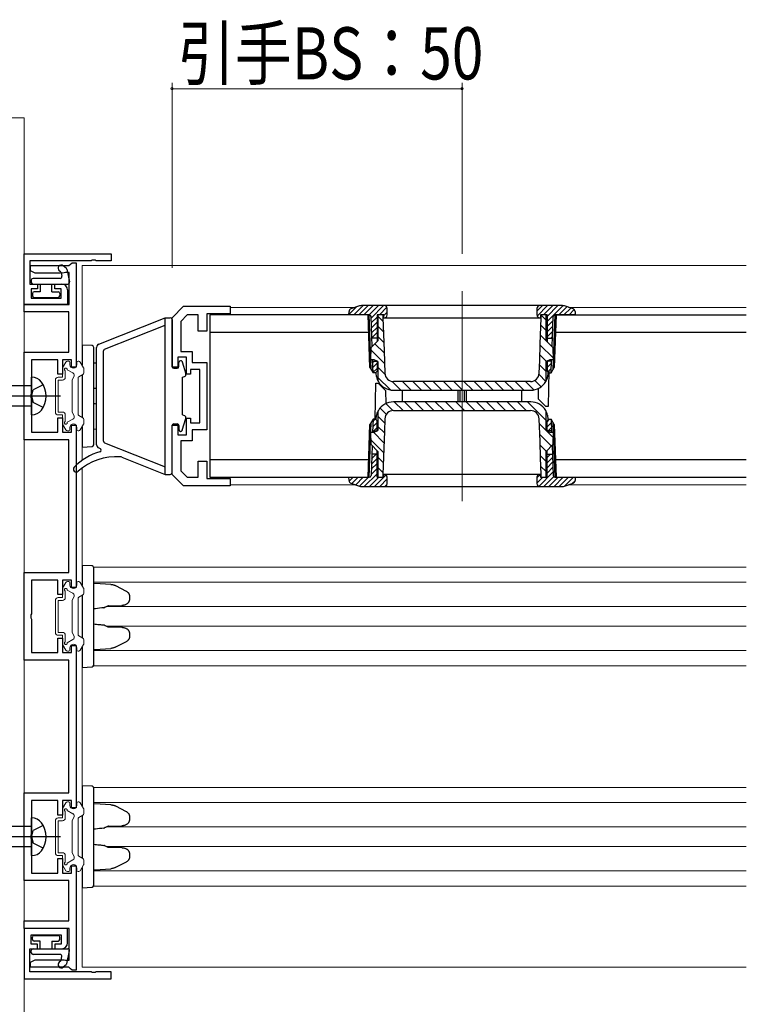
# Model space of a CAD drawing. Extents: x 0 to 1495, y 0 to 2230.
# Drawn here: x 98 to 224, y 1158 to 1328 of the extents above; entities that cross this region are included whole.
import ezdxf

# ---------------------------------------------------------------- set-up
doc = ezdxf.new("R2010")
doc.units = 0
doc.linetypes.add('YCENTER_1', pattern=[13, 10, -1, 1, -1])
doc.linetypes.add('YHIDDEN_1', pattern=[4, 3, -1])
for name, color, linetype, lineweight in [('YKK_11', 7, 'CONTINUOUS', 30), ('YKK_12', 2, 'CONTINUOUS', 13), ('YKK_13', 4, 'CONTINUOUS', 30), ('YKK_D', 6, 'CONTINUOUS', 13), ('YSS_K', 3, 'CONTINUOUS', 13)]:
    doc.layers.add(name, color=color, linetype=linetype, lineweight=lineweight)
doc.styles.add('text-b', font='extslim2.shx', dxfattribs={"width": 0.8, "bigfont": 'extfont2.shx'})

msp = doc.modelspace()

# ---------------------------------------------------------------- linework, layer by layer
at = {"layer": 'YKK_11', "color": 0, "linetype": 'ByBlock', "lineweight": -2, "ltscale": 0.5}
for p, q in [((99.04, 1287.22), (114.04, 1287.22)), ((99.04, 1278.52), (99.04, 1287.22)), ((114.04, 1287.22), (114.04, 1286.02)), ((110.58, 1286.02), (100.04, 1286.02)), ((100.04, 1286.02), (100.04, 1282.02)), ((106.74, 1285.22), (107.04, 1285.47)), ((107.04, 1285.47), (107.34, 1285.72)), ((107.34, 1285.72), (108.04, 1285.72)), ((108.04, 1285.72), (108.04, 1267.72)), ((110.76, 1286.14), (110.58, 1286.02)), ((111.31, 1286.14), (110.76, 1286.14)), ((111.49, 1286.02), (111.31, 1286.14)), ((114.04, 1286.02), (111.49, 1286.02)), ((100.14, 1284.32), (100.14, 1285.22)), ((100.14, 1285.22), (106.74, 1285.22)), ((100.95, 1283.93), (100.14, 1284.32)), ((101.32, 1283.93), (100.95, 1283.93)), ((101.95, 1283.93), (101.32, 1283.93)), ((102.32, 1283.93), (101.95, 1283.93)), ((102.95, 1283.93), (102.32, 1283.93)), ((103.32, 1283.93), (102.95, 1283.93)), ((103.95, 1283.93), (103.32, 1283.93)), ((104.32, 1283.93), (103.95, 1283.93)), ((104.95, 1283.93), (104.32, 1283.93)), ((105.32, 1283.93), (104.95, 1283.93)), ((105.97, 1283.95), (105.32, 1283.93)), ((106.17, 1284.02), (105.97, 1283.95)), ((106.84, 1284.02), (106.17, 1284.02)), ((106.84, 1278.52), (106.84, 1284.02)), ((100.04, 1282.02), (101.34, 1282.02)), ((101.34, 1282.02), (101.34, 1281.22)), ((104.34, 1281.22), (104.34, 1282.02)), ((104.34, 1282.02), (105.54, 1282.02)), ((101.34, 1281.22), (100.24, 1281.22)), ((100.24, 1281.22), (100.24, 1279.62)), ((105.44, 1281.22), (104.34, 1281.22)), ((105.44, 1279.62), (105.44, 1281.22)), ((106.54, 1281.02), (106.54, 1278.52)), ((100.24, 1279.62), (105.44, 1279.62)), ((99.04, 1277.22), (99.04, 1278.52)), ((99.04, 1278.52), (106.84, 1278.52)), ((106.54, 1278.52), (99.04, 1278.52)), ((106.74, 1277.22), (99.04, 1277.22)), ((106.74, 1270.27), (106.74, 1277.22)), ((124.54, 1276.22), (126.54, 1278.22)), ((126.54, 1278.22), (134.54, 1278.22)), ((134.54, 1276.92), (130.54, 1276.92)), ((130.54, 1276.92), (130.54, 1273.92)), ((134.54, 1278.22), (134.54, 1276.92)), ((124.54, 1267.72), (124.54, 1276.22)), ((127.16, 1276.72), (126.04, 1275.6)), ((126.04, 1275.6), (126.04, 1270.42)), ((129.04, 1276.72), (127.16, 1276.72)), ((129.04, 1273.92), (129.04, 1276.72)), ((130.54, 1273.92), (129.04, 1273.92)), ((99.04, 1255.17), (99.04, 1270.27)), ((99.04, 1270.27), (106.74, 1270.27)), ((126.04, 1270.42), (128.04, 1270.42)), ((128.04, 1270.42), (128.04, 1268.52)), ((104.84, 1268.97), (100.34, 1268.97)), ((100.34, 1268.97), (100.34, 1263.18)), ((104.84, 1266.47), (104.84, 1268.97)), ((107.24, 1268.97), (105.64, 1268.97)), ((105.64, 1268.97), (105.64, 1266.47)), ((107.24, 1267.72), (107.24, 1268.97)), ((127.04, 1269.42), (125.54, 1269.42)), ((125.54, 1269.42), (125.54, 1267.72)), ((127.04, 1266.52), (127.04, 1269.42)), ((128.04, 1268.52), (130.54, 1268.52)), ((130.54, 1268.52), (130.54, 1256.92)), ((108.04, 1267.72), (107.24, 1267.72)), ((125.54, 1267.72), (124.54, 1267.72)), ((129.34, 1267.32), (127.74, 1267.32)), ((127.74, 1267.32), (127.74, 1266.52)), ((129.34, 1258.12), (129.34, 1267.32)), ((105.64, 1266.47), (104.84, 1266.47)), ((127.74, 1266.52), (127.04, 1266.52)), ((100.34, 1263.18), (100.22, 1263)), ((100.22, 1263), (100.22, 1262.45)), ((100.22, 1262.45), (100.34, 1262.27)), ((100.34, 1262.27), (100.34, 1256.47)), ((104.84, 1256.47), (104.84, 1258.97)), ((104.84, 1258.97), (105.64, 1258.97)), ((105.64, 1258.97), (105.64, 1256.47)), ((127.04, 1256.02), (127.04, 1258.92)), ((127.04, 1258.92), (127.74, 1258.92)), ((127.74, 1258.92), (127.74, 1258.12)), ((107.24, 1256.47), (107.24, 1257.72)), ((107.24, 1257.72), (108.04, 1257.72)), ((108.04, 1257.72), (108.04, 1229.72)), ((124.54, 1249.22), (124.54, 1257.72)), ((124.54, 1257.72), (125.54, 1257.72)), ((125.54, 1257.72), (125.54, 1256.02)), ((127.74, 1258.12), (129.34, 1258.12)), ((130.54, 1256.92), (128.04, 1256.92)), ((128.04, 1256.92), (128.04, 1255.02)), ((106.74, 1255.17), (99.04, 1255.17)), ((100.34, 1256.47), (104.84, 1256.47)), ((105.64, 1256.47), (107.24, 1256.47)), ((106.74, 1232.27), (106.74, 1255.17)), ((125.54, 1256.02), (127.04, 1256.02)), ((128.04, 1255.02), (126.04, 1255.02)), ((126.04, 1255.02), (126.04, 1249.84)), ((129.04, 1248.72), (129.04, 1251.52)), ((129.04, 1251.52), (130.54, 1251.52)), ((130.54, 1251.52), (130.54, 1248.52)), ((126.04, 1249.84), (127.16, 1248.72)), ((126.54, 1247.22), (124.54, 1249.22)), ((127.16, 1248.72), (129.04, 1248.72)), ((130.54, 1248.52), (134.54, 1248.52)), ((134.54, 1248.52), (134.54, 1247.22)), ((134.54, 1247.22), (126.54, 1247.22)), ((99.04, 1217.17), (99.04, 1232.27)), ((99.04, 1232.27), (106.74, 1232.27)), ((104.84, 1230.97), (100.34, 1230.97)), ((100.34, 1230.97), (100.34, 1225.18)), ((104.84, 1228.47), (104.84, 1230.97)), ((107.24, 1230.97), (105.64, 1230.97)), ((105.64, 1230.97), (105.64, 1228.47)), ((107.24, 1229.72), (107.24, 1230.97)), ((108.04, 1229.72), (107.24, 1229.72)), ((105.64, 1228.47), (104.84, 1228.47)), ((100.34, 1225.18), (100.22, 1225)), ((100.22, 1225), (100.22, 1224.45)), ((100.22, 1224.45), (100.34, 1224.27)), ((100.34, 1224.27), (100.34, 1218.47)), ((104.84, 1218.47), (104.84, 1220.97)), ((104.84, 1220.97), (105.64, 1220.97)), ((105.64, 1220.97), (105.64, 1218.47)), ((107.24, 1218.47), (107.24, 1219.72)), ((107.24, 1219.72), (108.04, 1219.72)), ((108.04, 1219.72), (108.04, 1191.72)), ((100.34, 1218.47), (104.84, 1218.47)), ((105.64, 1218.47), (107.24, 1218.47)), ((106.74, 1217.17), (99.04, 1217.17)), ((106.74, 1194.27), (106.74, 1217.17)), ((99.04, 1179.17), (99.04, 1194.27)), ((99.04, 1194.27), (106.74, 1194.27)), ((104.84, 1192.97), (100.34, 1192.97)), ((100.34, 1192.97), (100.34, 1187.18)), ((104.84, 1190.47), (104.84, 1192.97)), ((107.24, 1192.97), (105.64, 1192.97)), ((105.64, 1192.97), (105.64, 1190.47)), ((107.24, 1191.72), (107.24, 1192.97)), ((105.64, 1190.47), (104.84, 1190.47)), ((108.04, 1191.72), (107.24, 1191.72)), ((100.34, 1187.18), (100.22, 1187)), ((100.22, 1187), (100.22, 1186.45)), ((100.22, 1186.45), (100.34, 1186.27)), ((100.34, 1186.27), (100.34, 1180.47)), ((104.84, 1180.47), (104.84, 1182.97)), ((104.84, 1182.97), (105.64, 1182.97)), ((105.64, 1182.97), (105.64, 1180.47)), ((100.34, 1180.47), (104.84, 1180.47)), ((105.64, 1180.47), (107.24, 1180.47)), ((107.24, 1180.47), (107.24, 1181.72)), ((107.24, 1181.72), (108.04, 1181.72)), ((108.04, 1181.72), (108.04, 1163.72)), ((106.74, 1179.17), (99.04, 1179.17)), ((106.74, 1172.22), (106.74, 1179.17)), ((99.04, 1170.92), (99.04, 1172.22)), ((99.04, 1172.22), (106.74, 1172.22)), ((106.84, 1170.92), (99.04, 1170.92)), ((106.54, 1170.92), (99.04, 1170.92)), ((99.04, 1170.92), (99.04, 1162.22)), ((106.54, 1168.42), (106.54, 1170.92)), ((106.84, 1165.42), (106.84, 1170.92)), ((100.24, 1168.22), (100.24, 1169.82)), ((100.24, 1169.82), (105.44, 1169.82)), ((101.34, 1168.22), (100.24, 1168.22)), ((101.34, 1167.42), (101.34, 1168.22)), ((105.44, 1168.22), (104.34, 1168.22)), ((104.34, 1168.22), (104.34, 1167.42)), ((105.44, 1169.82), (105.44, 1168.22)), ((100.04, 1163.42), (100.04, 1167.42)), ((100.04, 1167.42), (101.34, 1167.42)), ((104.34, 1167.42), (105.54, 1167.42)), ((100.14, 1165.12), (100.95, 1165.51)), ((100.14, 1164.22), (100.14, 1165.12)), ((100.95, 1165.51), (101.32, 1165.51)), ((101.32, 1165.51), (101.95, 1165.51)), ((101.95, 1165.51), (102.32, 1165.51)), ((102.32, 1165.51), (102.95, 1165.51)), ((102.95, 1165.51), (103.32, 1165.51)), ((103.32, 1165.51), (103.95, 1165.51)), ((103.95, 1165.51), (104.32, 1165.51)), ((104.32, 1165.51), (104.95, 1165.51)), ((104.95, 1165.51), (105.32, 1165.51)), ((105.32, 1165.51), (105.97, 1165.5)), ((105.97, 1165.5), (106.17, 1165.42)), ((106.17, 1165.42), (106.84, 1165.42)), ((110.58, 1163.42), (100.04, 1163.42)), ((106.74, 1164.22), (100.14, 1164.22)), ((107.04, 1163.97), (106.74, 1164.22)), ((107.34, 1163.72), (107.04, 1163.97)), ((108.04, 1163.72), (107.34, 1163.72)), ((110.76, 1163.3), (110.58, 1163.42)), ((111.31, 1163.3), (110.76, 1163.3)), ((111.49, 1163.42), (111.31, 1163.3)), ((114.04, 1163.42), (111.49, 1163.42)), ((114.04, 1162.22), (114.04, 1163.42)), ((99.04, 1162.22), (114.04, 1162.22))]:
    msp.add_line(p, q, dxfattribs=at)
for centre, start, end in [((105.54, 1281.02), 0, 90), ((105.54, 1168.42), 270, 360)]:
    msp.add_arc(centre, 1, start, end, dxfattribs=at)
at = {"layer": 'YKK_12', "ltscale": 1.5}
for p, q in [((109.04, 1285.22), (109.04, 1271.52)), ((223.54, 1285.22), (109.04, 1285.22)), ((109.04, 1253.92), (109.04, 1251.64)), ((109.04, 1250.29), (109.04, 1233.52)), ((223.54, 1233.22), (111.02, 1233.22)), ((223.54, 1230.62), (111.04, 1230.62)), ((223.54, 1226.42), (113.25, 1226.42)), ((223.54, 1223.02), (113.25, 1223.02)), ((223.54, 1218.82), (111.04, 1218.82)), ((109.04, 1215.92), (109.04, 1195.52)), ((223.54, 1216.22), (111.02, 1216.22)), ((223.54, 1195.22), (111.02, 1195.22)), ((223.54, 1192.62), (111.04, 1192.62)), ((223.54, 1188.42), (113.25, 1188.42)), ((223.54, 1185.02), (113.25, 1185.02)), ((223.54, 1180.82), (111.04, 1180.82)), ((109.04, 1177.92), (109.04, 1164.22)), ((223.54, 1178.22), (111.02, 1178.22)), ((109.04, 1164.22), (223.54, 1164.22))]:
    msp.add_line(p, q, dxfattribs=at)
at = {"layer": 'YKK_12'}
for p, q in [((174.54, 1280.82), (174.54, 1244.62)), ((134.54, 1278.02), (156.18, 1278.02)), ((192.89, 1278.02), (223.54, 1278.02)), ((134.54, 1247.42), (156.18, 1247.42)), ((192.89, 1247.42), (223.54, 1247.42))]:
    msp.add_line(p, q, dxfattribs=at)
at = {"layer": 'YKK_13'}
for p, q in [((105.31, 1284.17), (105.1, 1284.34)), ((105.41, 1284), (105.54, 1283.39)), ((106.3, 1284.79), (105.78, 1285.2)), ((106.41, 1284.62), (106.88, 1282.39)), ((100.29, 1282.72), (100.29, 1282.32)), ((105.25, 1283.02), (100.59, 1283.02)), ((100.59, 1282.02), (106.59, 1282.02)), ((101.84, 1282.02), (101.84, 1280.72)), ((103.84, 1280.72), (103.84, 1282.02)), ((100.49, 1280.42), (100.49, 1280.02)), ((101.84, 1280.72), (100.79, 1280.72)), ((103.84, 1280.72), (104.89, 1280.72)), ((105.19, 1280.42), (105.19, 1280.02)), ((100.79, 1279.72), (104.89, 1279.72)), ((155.04, 1276.78), (156.34, 1278.08)), ((155.04, 1276.72), (155.06, 1277.29)), ((156.88, 1278.27), (155.39, 1277.75)), ((155.87, 1276.72), (157.47, 1278.32)), ((156.75, 1276.72), (158.35, 1278.32)), ((191.87, 1278.32), (157.21, 1278.32)), ((157.63, 1276.72), (159.23, 1278.32)), ((158.52, 1276.72), (160.12, 1278.32)), ((158.86, 1276.18), (161, 1278.32)), ((160.29, 1276.72), (161.59, 1278.03)), ((161.04, 1276.59), (161.64, 1277.19)), ((161.64, 1276.72), (161.64, 1277.82)), ((187.44, 1277.36), (188.4, 1278.32)), ((187.44, 1277.82), (187.44, 1276.72)), ((187.48, 1276.52), (189.29, 1278.32)), ((188.57, 1276.72), (190.17, 1278.32)), ((189.19, 1276.46), (191.05, 1278.32)), ((189.19, 1275.57), (191.94, 1278.32)), ((191.22, 1276.72), (192.62, 1278.12)), ((192.11, 1276.72), (193.27, 1277.89)), ((193.68, 1277.75), (192.2, 1278.27)), ((192.99, 1276.72), (193.88, 1277.62)), ((194.02, 1277.29), (194.04, 1276.72)), ((111.91, 1271.67), (123.34, 1276.22)), ((123.34, 1276.22), (124.24, 1276.22)), ((123.34, 1249.22), (123.34, 1276.22)), ((124.54, 1275.92), (124.54, 1267.82)), ((131.04, 1276.72), (131.04, 1248.72)), ((158.34, 1276.72), (131.04, 1276.72)), ((158.55, 1276.72), (155.04, 1276.72)), ((158.65, 1267.65), (158.34, 1276.72)), ((158.87, 1267.28), (158.54, 1276.72)), ((159.03, 1271.25), (158.85, 1276.43)), ((158.89, 1275.32), (159.89, 1276.32)), ((158.92, 1274.47), (159.89, 1275.44)), ((161.04, 1276.72), (159.89, 1276.72)), ((159.89, 1276.72), (159.89, 1272.11)), ((160.04, 1276.72), (160.04, 1272.26)), ((160.04, 1276.52), (160.91, 1275.65)), ((160.89, 1276.72), (160.89, 1276.22)), ((160.89, 1276.22), (160.99, 1273.38)), ((161.04, 1276.22), (161.04, 1276.72)), ((161.04, 1276.22), (188.04, 1276.22)), ((188.02, 1271.69), (188.19, 1276.22)), ((189.19, 1276.72), (188.04, 1276.72)), ((188.04, 1276.72), (188.04, 1276.22)), ((188.19, 1276.22), (188.19, 1276.72)), ((189.04, 1276.72), (188.19, 1276.72)), ((188.19, 1276.66), (189.04, 1275.81)), ((189.04, 1272.26), (189.04, 1276.72)), ((189.19, 1276.72), (189.19, 1272.11)), ((189.19, 1274.69), (190.2, 1275.7)), ((190.05, 1271.25), (190.23, 1276.43)), ((190.54, 1276.72), (190.21, 1267.28)), ((190.74, 1276.72), (190.42, 1267.65)), ((194.04, 1276.72), (190.53, 1276.72)), ((190.74, 1276.72), (223.54, 1276.72)), ((193.87, 1276.72), (194.03, 1276.88)), ((112.93, 1270.78), (123.34, 1274.93)), ((131.04, 1273.72), (158.44, 1273.72)), ((158.94, 1273.61), (159.89, 1274.56)), ((158.97, 1272.76), (159.89, 1273.67)), ((160.04, 1274.75), (160.97, 1273.82)), ((188.14, 1274.94), (189.04, 1274.04)), ((189.19, 1273.8), (190.17, 1274.79)), ((189.19, 1272.92), (190.14, 1273.87)), ((190.63, 1273.72), (223.54, 1273.72)), ((158.87, 1271.1), (160.04, 1272.26)), ((159.89, 1272.72), (158.98, 1272.72)), ((159.82, 1272.72), (159.89, 1272.79)), ((160.04, 1272.99), (161.04, 1271.98)), ((160.99, 1273.38), (161.09, 1270.54)), ((188.08, 1273.23), (189.04, 1272.27)), ((189.04, 1272.26), (190.2, 1271.1)), ((189.19, 1272.72), (190.1, 1272.72)), ((189.87, 1272.72), (190.1, 1272.95)), ((111.54, 1254.33), (111.54, 1271.12)), ((112.74, 1254.94), (112.74, 1270.51)), ((158.84, 1268.96), (158.87, 1271.1)), ((158.87, 1270.62), (161.17, 1268.31)), ((159.51, 1271.74), (161.11, 1270.15)), ((161.09, 1270.54), (161.23, 1266.67)), ((187.92, 1268.85), (188.02, 1271.69)), ((188.02, 1271.52), (190.23, 1269.31)), ((190.2, 1271.1), (190.24, 1268.96)), ((125.74, 1267.82), (125.74, 1268.52)), ((126.32, 1268.61), (126.92, 1266.58)), ((159.39, 1268.96), (158.84, 1268.96)), ((159.19, 1266.72), (159.11, 1268.96)), ((159.12, 1268.72), (159.89, 1268.72)), ((159.12, 1268.49), (159.36, 1268.72)), ((160.04, 1268.66), (159.39, 1268.96)), ((159.89, 1268.73), (159.89, 1267.02)), ((160.04, 1268.66), (160.04, 1265.46)), ((187.84, 1266.67), (187.92, 1268.85)), ((187.95, 1269.82), (189.09, 1268.69)), ((189.68, 1268.96), (189.04, 1268.66)), ((189.04, 1265.46), (189.04, 1268.66)), ((189.19, 1268.73), (189.19, 1267.02)), ((189.96, 1268.72), (189.19, 1268.72)), ((189.19, 1268.5), (189.41, 1268.72)), ((190.24, 1268.96), (189.68, 1268.96)), ((189.89, 1266.72), (189.97, 1268.96)), ((124.84, 1267.52), (125.44, 1267.52)), ((158.65, 1267.65), (159.19, 1266.72)), ((159.15, 1267.64), (159.89, 1268.37)), ((159.18, 1266.78), (159.89, 1267.48)), ((159.59, 1266.72), (159.19, 1266.72)), ((159.59, 1266.72), (159.89, 1267.02)), ((159.69, 1266.83), (159.7, 1266.63)), ((160.04, 1267.68), (161.26, 1266.46)), ((187.89, 1268.11), (189.04, 1266.97)), ((189.19, 1267.62), (189.94, 1268.37)), ((189.19, 1267.02), (189.49, 1266.72)), ((189.33, 1266.88), (189.91, 1267.46)), ((189.38, 1266.63), (189.38, 1266.83)), ((189.51, 1267.12), (189.4, 1260.92)), ((189.49, 1266.72), (189.89, 1266.72)), ((189.89, 1266.72), (190.42, 1267.65)), ((126.34, 1265.97), (126.67, 1266.1)), ((126.34, 1259.47), (126.34, 1265.97)), ((159.7, 1266.63), (159.75, 1266.14)), ((160.04, 1265.92), (162.18, 1263.77)), ((162.47, 1265.25), (164, 1263.72)), ((186.34, 1265.22), (162.73, 1265.22)), ((164.26, 1265.22), (165.76, 1263.72)), ((166.03, 1265.22), (167.53, 1263.72)), ((167.8, 1265.22), (169.3, 1263.72)), ((169.57, 1265.22), (171.07, 1263.72)), ((171.33, 1265.22), (172.83, 1263.72)), ((173.1, 1265.22), (174.6, 1263.72)), ((174.87, 1265.22), (176.37, 1263.72)), ((176.64, 1265.22), (178.14, 1263.72)), ((178.41, 1265.22), (179.91, 1263.72)), ((180.17, 1265.22), (181.67, 1263.72)), ((181.94, 1265.22), (183.44, 1263.72)), ((183.71, 1265.22), (185.21, 1263.72)), ((185.48, 1265.22), (186.93, 1263.77)), ((187.06, 1265.41), (188.16, 1264.31)), ((187.81, 1266.43), (188.99, 1265.25)), ((189.32, 1266.14), (189.38, 1266.63)), ((159.56, 1258.72), (159.67, 1264.92)), ((159.67, 1264.92), (160.09, 1264.92)), ((160.09, 1264.92), (161.41, 1263.6)), ((161.45, 1261.45), (161.41, 1263.6)), ((162.7, 1263.72), (186.38, 1263.72)), ((164.24, 1263.72), (164.24, 1261.72)), ((173.84, 1261.72), (173.84, 1263.72)), ((174.14, 1263.72), (174.14, 1261.72)), ((174.94, 1261.72), (174.94, 1263.72)), ((175.24, 1263.72), (175.24, 1261.72)), ((184.84, 1261.72), (184.84, 1263.72)), ((187.63, 1264), (187.66, 1262.25)), ((186.38, 1261.72), (162.7, 1261.72)), ((162.86, 1261.72), (164.36, 1260.22)), ((164.63, 1261.72), (166.13, 1260.22)), ((166.4, 1261.72), (167.9, 1260.22)), ((168.16, 1261.72), (169.66, 1260.22)), ((169.93, 1261.72), (171.43, 1260.22)), ((171.7, 1261.72), (173.2, 1260.22)), ((173.47, 1261.72), (174.97, 1260.22)), ((175.23, 1261.72), (176.73, 1260.22)), ((177, 1261.72), (178.5, 1260.22)), ((178.77, 1261.72), (180.27, 1260.22)), ((180.54, 1261.72), (182.04, 1260.22)), ((182.31, 1261.72), (183.81, 1260.22)), ((184.07, 1261.72), (185.57, 1260.22)), ((185.84, 1261.72), (189.04, 1258.53)), ((188.99, 1260.92), (187.66, 1262.25)), ((160.04, 1259.98), (160.04, 1256.78)), ((160.4, 1260.65), (161.49, 1259.56)), ((161.39, 1261.42), (162.6, 1260.22)), ((162.73, 1260.22), (186.34, 1260.22)), ((188.34, 1260.99), (188.65, 1260.69)), ((189.4, 1260.92), (188.99, 1260.92)), ((189.04, 1256.78), (189.04, 1259.98)), ((126.32, 1256.84), (126.92, 1258.86)), ((126.34, 1259.47), (126.67, 1259.35)), ((159.19, 1258.72), (158.65, 1257.8)), ((159.19, 1258.72), (159.11, 1256.48)), ((159.17, 1258.33), (159.56, 1258.72)), ((159.59, 1258.72), (159.19, 1258.72)), ((159.89, 1258.42), (159.59, 1258.72)), ((159.7, 1258.82), (159.69, 1258.62)), ((159.75, 1259.31), (159.7, 1258.82)), ((159.89, 1256.71), (159.89, 1258.42)), ((160.04, 1259.24), (161.21, 1258.07)), ((161.23, 1258.78), (161.15, 1256.6)), ((187.98, 1254.91), (187.84, 1258.78)), ((189.49, 1258.72), (189.19, 1258.42)), ((189.19, 1258.29), (189.62, 1258.72)), ((189.19, 1256.71), (189.19, 1258.42)), ((189.38, 1258.82), (189.32, 1259.31)), ((189.38, 1258.62), (189.38, 1258.82)), ((189.49, 1258.72), (189.89, 1258.72)), ((190.42, 1257.8), (189.89, 1258.72)), ((189.89, 1258.72), (189.97, 1256.48)), ((124.54, 1249.52), (124.54, 1257.62)), ((124.84, 1257.92), (125.44, 1257.92)), ((125.74, 1257.62), (125.74, 1256.92)), ((158.34, 1248.72), (158.65, 1257.8)), ((158.54, 1248.72), (158.87, 1258.17)), ((159.12, 1256.72), (159.89, 1256.72)), ((159.14, 1257.42), (159.89, 1258.16)), ((159.33, 1256.72), (159.89, 1257.28)), ((159.39, 1256.48), (160.04, 1256.78)), ((160.04, 1257.48), (161.15, 1256.37)), ((161.15, 1256.6), (161.05, 1253.75)), ((187.87, 1257.93), (190.22, 1255.58)), ((189.04, 1256.78), (189.68, 1256.48)), ((189.19, 1257.41), (189.91, 1258.13)), ((189.96, 1256.72), (189.19, 1256.72)), ((189.38, 1256.72), (189.94, 1257.28)), ((190.21, 1258.17), (190.54, 1248.72)), ((190.42, 1257.8), (190.74, 1248.72)), ((158.87, 1254.35), (158.84, 1256.48)), ((158.84, 1256.48), (159.39, 1256.48)), ((158.86, 1255.12), (161.02, 1252.96)), ((159.26, 1256.48), (161.08, 1254.66)), ((187.94, 1256.09), (189.94, 1254.09)), ((188.08, 1252.07), (187.98, 1254.91)), ((189.68, 1256.48), (190.24, 1256.48)), ((190.24, 1256.48), (190.2, 1254.35)), ((111.91, 1253.77), (112.15, 1253.68)), ((112.93, 1254.66), (123.34, 1250.52)), ((159.03, 1254.19), (158.85, 1249.01)), ((160.04, 1253.18), (158.87, 1254.35)), ((159.89, 1248.72), (159.89, 1253.33)), ((160.04, 1253.18), (160.04, 1248.72)), ((161.05, 1253.75), (160.89, 1249.22)), ((188, 1254.26), (189.06, 1253.2)), ((190.2, 1254.35), (189.04, 1253.18)), ((189.04, 1248.72), (189.04, 1253.18)), ((189.19, 1248.72), (189.19, 1253.33)), ((190.05, 1254.19), (190.23, 1249.01)), ((115.91, 1252.18), (123.34, 1249.22)), ((158.44, 1251.72), (131.04, 1251.72)), ((158.92, 1251), (159.89, 1251.97)), ((158.95, 1251.92), (159.75, 1252.72)), ((159.89, 1252.72), (158.98, 1252.72)), ((160.04, 1252.17), (160.96, 1251.25)), ((188.07, 1252.42), (189.04, 1251.46)), ((188.19, 1249.22), (188.08, 1252.07)), ((189.19, 1252.72), (190.1, 1252.72)), ((189.19, 1252.11), (189.8, 1252.72)), ((189.19, 1251.22), (190.12, 1252.15)), ((223.54, 1251.72), (190.63, 1251.72)), ((158.85, 1249.17), (159.89, 1250.21)), ((158.88, 1250.09), (159.89, 1251.09)), ((160.04, 1250.41), (160.9, 1249.54)), ((188.14, 1250.59), (189.04, 1249.69)), ((189.19, 1250.34), (190.15, 1251.3)), ((189.19, 1249.45), (190.18, 1250.44)), ((123.34, 1249.22), (124.24, 1249.22)), ((131.04, 1248.72), (158.34, 1248.72)), ((155.04, 1248.72), (158.55, 1248.72)), ((155.06, 1248.15), (155.04, 1248.72)), ((155.07, 1248.04), (155.75, 1248.72)), ((155.55, 1247.64), (156.64, 1248.72)), ((156.21, 1247.41), (157.52, 1248.72)), ((156.86, 1247.18), (158.4, 1248.72)), ((157.69, 1247.12), (159.89, 1249.32)), ((158.57, 1247.12), (160.17, 1248.72)), ((159.45, 1247.12), (161.45, 1249.12)), ((159.89, 1248.72), (161.04, 1248.72)), ((160.34, 1247.12), (161.64, 1248.42)), ((160.89, 1249.22), (160.89, 1248.72)), ((188.04, 1249.22), (161.04, 1249.22)), ((161.04, 1248.72), (161.04, 1249.22)), ((161.64, 1247.62), (161.64, 1248.72)), ((187.44, 1248.59), (188.04, 1249.19)), ((187.44, 1248.72), (187.44, 1247.62)), ((187.44, 1247.7), (188.46, 1248.72)), ((187.77, 1247.15), (190.21, 1249.59)), ((188.04, 1249.22), (188.04, 1248.72)), ((188.04, 1248.72), (189.19, 1248.72)), ((188.19, 1248.72), (188.19, 1249.22)), ((188.19, 1248.77), (188.23, 1248.72)), ((188.62, 1247.12), (190.31, 1248.81)), ((189.51, 1247.12), (191.11, 1248.72)), ((190.39, 1247.12), (191.99, 1248.72)), ((190.53, 1248.72), (194.04, 1248.72)), ((190.74, 1248.72), (223.54, 1248.72)), ((191.27, 1247.12), (192.87, 1248.72)), ((192.22, 1247.19), (193.76, 1248.72)), ((193.58, 1247.67), (194.01, 1248.09)), ((194.04, 1248.72), (194.02, 1248.15)), ((155.39, 1247.7), (156.88, 1247.18)), ((157.21, 1247.12), (191.87, 1247.12)), ((161.23, 1247.13), (161.63, 1247.53)), ((192.2, 1247.18), (193.68, 1247.7)), ((100.49, 1169.02), (100.49, 1169.42)), ((100.79, 1169.72), (104.89, 1169.72)), ((101.84, 1168.72), (100.79, 1168.72)), ((101.84, 1167.42), (101.84, 1168.72)), ((103.84, 1168.72), (103.84, 1167.42)), ((103.84, 1168.72), (104.89, 1168.72)), ((105.19, 1169.02), (105.19, 1169.42)), ((100.29, 1166.72), (100.29, 1167.12)), ((100.59, 1167.42), (106.59, 1167.42)), ((106.41, 1164.83), (106.88, 1167.06)), ((105.25, 1166.42), (100.59, 1166.42)), ((105.31, 1165.27), (105.1, 1165.1)), ((105.41, 1165.45), (105.54, 1166.06)), ((106.3, 1164.66), (105.78, 1164.24))]:
    msp.add_line(p, q, dxfattribs=at)
at = {"layer": 'YKK_13', "linetype": 'Continuous', "ltscale": 1.5}
for p, q in [((110.75, 1271.42), (109.04, 1271.52)), ((109.04, 1271.52), (109.04, 1270.53)), ((109.04, 1270.53), (109.04, 1268.04)), ((111.04, 1270.42), (111.04, 1271.12)), ((111.04, 1255.03), (111.04, 1270.42)), ((111.54, 1268.39), (111.04, 1268.42)), ((109.04, 1266.38), (109.04, 1259.07)), ((109.04, 1257.4), (109.04, 1254.92)), ((111.04, 1257.02), (111.54, 1257.05)), ((109.04, 1254.92), (109.04, 1253.92)), ((111.04, 1254.33), (111.04, 1255.03)), ((109.04, 1253.92), (110.75, 1254.03)), ((110.75, 1233.42), (109.04, 1233.52)), ((109.04, 1233.52), (109.04, 1232.53)), ((111.04, 1232.42), (111.04, 1233.12)), ((109.04, 1232.53), (109.04, 1230.04)), ((111.04, 1217.03), (111.04, 1232.42)), ((112.17, 1230.35), (111.04, 1230.42)), ((113.99, 1230.24), (112.17, 1230.35)), ((114.78, 1230.03), (116.62, 1229.1)), ((109.04, 1228.38), (109.04, 1221.07)), ((117.2, 1228.26), (117.2, 1227.63)), ((113.66, 1226.57), (115.89, 1226.61)), ((115.89, 1222.84), (113.66, 1222.88)), ((117.2, 1221.82), (117.2, 1221.18)), ((109.04, 1219.4), (109.04, 1216.92)), ((112.17, 1219.09), (113.99, 1219.2)), ((116.62, 1220.35), (114.78, 1219.41)), ((111.04, 1219.02), (112.17, 1219.09)), ((109.04, 1216.92), (109.04, 1215.92)), ((109.04, 1215.92), (110.75, 1216.03)), ((111.04, 1216.33), (111.04, 1217.03)), ((110.75, 1195.42), (109.04, 1195.52)), ((109.04, 1195.52), (109.04, 1194.53)), ((109.04, 1194.53), (109.04, 1192.04)), ((111.04, 1194.42), (111.04, 1195.12)), ((111.04, 1179.03), (111.04, 1194.42)), ((112.17, 1192.35), (111.04, 1192.42)), ((113.99, 1192.24), (112.17, 1192.35)), ((114.78, 1192.03), (116.62, 1191.1)), ((109.04, 1190.38), (109.04, 1183.07)), ((113.66, 1188.57), (115.89, 1188.61)), ((117.2, 1190.26), (117.2, 1189.63)), ((115.89, 1184.84), (113.66, 1184.88)), ((117.2, 1183.82), (117.2, 1183.18)), ((116.62, 1182.35), (114.78, 1181.41)), ((109.04, 1181.4), (109.04, 1178.92)), ((111.04, 1181.02), (112.17, 1181.09)), ((112.17, 1181.09), (113.99, 1181.2)), ((109.04, 1178.92), (109.04, 1177.92)), ((111.04, 1178.33), (111.04, 1179.03)), ((109.04, 1177.92), (110.75, 1178.03))]:
    msp.add_line(p, q, dxfattribs=at)
at = {"layer": 'YKK_13', "linetype": 'Continuous', "lineweight": 13, "ltscale": 0.5}
for p, q in [((105.68, 1267.59), (106.24, 1268.57)), ((106.5, 1268.72), (106.74, 1268.72)), ((106.94, 1268.12), (106.94, 1268.52)), ((108.14, 1268.12), (108.14, 1268.52)), ((108.47, 1268.72), (108.34, 1268.72)), ((109.3, 1267.59), (108.73, 1268.57)), ((105.64, 1265.97), (105.64, 1267.44)), ((106.14, 1265.97), (106.14, 1267.09)), ((107.44, 1266.7), (106.48, 1267.25)), ((109.34, 1266.72), (109.34, 1267.44)), ((104.44, 1259.97), (104.44, 1265.47)), ((105.64, 1265.97), (104.94, 1265.97)), ((105.64, 1265.47), (104.94, 1265.47)), ((104.94, 1259.97), (104.94, 1265.47)), ((107.34, 1265.52), (107.62, 1266.02)), ((107.34, 1259.92), (107.34, 1265.52)), ((108.34, 1265.8), (108.34, 1259.65)), ((109.19, 1266.46), (108.49, 1266.06)), ((105.64, 1259.97), (104.94, 1259.97)), ((107.34, 1259.92), (107.62, 1259.43)), ((105.64, 1259.47), (104.94, 1259.47)), ((105.64, 1258), (105.64, 1259.47)), ((106.14, 1258.35), (106.14, 1259.47)), ((107.44, 1258.75), (106.48, 1258.19)), ((109.19, 1258.98), (108.49, 1259.39)), ((109.34, 1258.72), (109.34, 1258)), ((105.68, 1257.85), (106.24, 1256.87)), ((106.5, 1256.72), (106.74, 1256.72)), ((106.94, 1257.32), (106.94, 1256.92)), ((108.14, 1257.32), (108.14, 1256.92)), ((108.47, 1256.72), (108.34, 1256.72)), ((109.3, 1257.85), (108.73, 1256.87)), ((105.64, 1227.97), (105.64, 1229.44)), ((105.68, 1229.59), (106.24, 1230.57)), ((106.5, 1230.72), (106.74, 1230.72)), ((106.94, 1230.12), (106.94, 1230.52)), ((108.14, 1230.12), (108.14, 1230.52)), ((108.47, 1230.72), (108.34, 1230.72)), ((109.3, 1229.59), (108.73, 1230.57)), ((109.34, 1228.72), (109.34, 1229.44)), ((105.64, 1227.97), (104.94, 1227.97)), ((106.14, 1227.97), (106.14, 1229.09)), ((107.44, 1228.7), (106.48, 1229.25)), ((107.34, 1227.52), (107.62, 1228.02)), ((108.34, 1227.8), (108.34, 1221.65)), ((109.19, 1228.46), (108.49, 1228.06)), ((104.44, 1221.97), (104.44, 1227.47)), ((105.64, 1227.47), (104.94, 1227.47)), ((104.94, 1221.97), (104.94, 1227.47)), ((107.34, 1221.92), (107.34, 1227.52)), ((105.64, 1221.97), (104.94, 1221.97)), ((105.64, 1221.47), (104.94, 1221.47)), ((105.64, 1220), (105.64, 1221.47)), ((106.14, 1220.35), (106.14, 1221.47)), ((107.34, 1221.92), (107.62, 1221.43)), ((109.19, 1220.98), (108.49, 1221.39)), ((105.68, 1219.85), (106.24, 1218.87)), ((107.44, 1220.75), (106.48, 1220.19)), ((106.94, 1219.32), (106.94, 1218.92)), ((108.14, 1219.32), (108.14, 1218.92)), ((109.3, 1219.85), (108.73, 1218.87)), ((109.34, 1220.72), (109.34, 1220)), ((106.5, 1218.72), (106.74, 1218.72)), ((108.47, 1218.72), (108.34, 1218.72)), ((105.68, 1191.59), (106.24, 1192.57)), ((106.5, 1192.72), (106.74, 1192.72)), ((106.94, 1192.12), (106.94, 1192.52)), ((108.14, 1192.12), (108.14, 1192.52)), ((108.47, 1192.72), (108.34, 1192.72)), ((109.3, 1191.59), (108.73, 1192.57)), ((105.64, 1189.97), (105.64, 1191.44)), ((106.14, 1189.97), (106.14, 1191.09)), ((107.44, 1190.7), (106.48, 1191.25)), ((109.19, 1190.46), (108.49, 1190.06)), ((109.34, 1190.72), (109.34, 1191.44)), ((104.44, 1183.97), (104.44, 1189.47)), ((105.64, 1189.97), (104.94, 1189.97)), ((105.64, 1189.47), (104.94, 1189.47)), ((104.94, 1183.97), (104.94, 1189.47)), ((107.34, 1189.52), (107.62, 1190.02)), ((107.34, 1183.92), (107.34, 1189.52)), ((108.34, 1189.8), (108.34, 1183.65)), ((105.64, 1183.97), (104.94, 1183.97)), ((107.34, 1183.92), (107.62, 1183.43)), ((105.64, 1183.47), (104.94, 1183.47)), ((105.64, 1182), (105.64, 1183.47)), ((105.68, 1181.85), (106.24, 1180.87)), ((106.14, 1182.35), (106.14, 1183.47)), ((107.44, 1182.75), (106.48, 1182.19)), ((109.19, 1182.98), (108.49, 1183.39)), ((109.3, 1181.85), (108.73, 1180.87)), ((109.34, 1182.72), (109.34, 1182)), ((106.5, 1180.72), (106.74, 1180.72)), ((106.94, 1181.32), (106.94, 1180.92)), ((108.14, 1181.32), (108.14, 1180.92)), ((108.47, 1180.72), (108.34, 1180.72))]:
    msp.add_line(p, q, dxfattribs=at)
at = {"layer": 'YKK_13', "linetype": 'Continuous'}
for p, q in [((100.34, 1259.47), (100.34, 1265.97)), ((100.34, 1264.47), (64.56, 1264.47)), ((100.34, 1260.97), (64.56, 1260.97)), ((100.34, 1183.47), (100.34, 1189.97)), ((100.34, 1188.47), (64.56, 1188.47)), ((100.34, 1184.97), (64.56, 1184.97))]:
    msp.add_line(p, q, dxfattribs=at)
at = {"layer": 'YKK_13', "linetype": 'YHIDDEN_1'}
for p, q in [((100.34, 1262.72), (100.61, 1263.82)), ((102.33, 1264.67), (100.61, 1263.82)), ((100.34, 1262.72), (100.61, 1261.63)), ((102.33, 1260.77), (100.61, 1261.63)), ((102.33, 1188.67), (100.61, 1187.82)), ((100.34, 1186.72), (100.61, 1187.82)), ((100.34, 1186.72), (100.61, 1185.63)), ((102.33, 1184.77), (100.61, 1185.63))]:
    msp.add_line(p, q, dxfattribs=at)
at = {"layer": 'YKK_13', "linetype": 'YCENTER_1'}
for p, q in [((105.34, 1262.72), (57.84, 1262.72)), ((105.34, 1186.72), (57.84, 1186.72))]:
    msp.add_line(p, q, dxfattribs=at)
at = {"layer": 'YKK_13'}
for centre, radius, start, end in [((105.44, 1284.77), 0.55, 51.6669, 231.6669), ((105.12, 1283.94), 0.3, 11.9195, 51.6669), ((106.12, 1284.56), 0.3, 11.9195, 51.6669), ((100.59, 1282.72), 0.3, 90, 180), ((100.59, 1282.32), 0.3, 180, 270), ((105.25, 1283.32), 0.3, 270, 11.9195), ((106.59, 1282.32), 0.3, 270, 11.9195), ((100.79, 1280.42), 0.3, 90, 180), ((104.89, 1280.42), 0.3, 0, 90), ((100.79, 1280.02), 0.3, 180, 270), ((104.89, 1280.02), 0.3, 270, 0), ((155.56, 1277.28), 0.5, 109.29, 178), ((157.21, 1277.32), 1, 90, 109.2901), ((161.14, 1277.82), 0.5, 0, 90), ((187.94, 1277.82), 0.5, 90, 180), ((191.87, 1277.32), 1, 70.7099, 90), ((193.52, 1277.28), 0.5, 2, 70.71), ((124.24, 1275.92), 0.3, 0, 90), ((158.55, 1276.42), 0.3, 2, 90), ((161.14, 1276.72), 0.5, 270, 0), ((187.94, 1276.72), 0.5, 180, 270), ((190.53, 1276.42), 0.3, 90, 178), ((112.14, 1271.12), 0.6, 111.7176, 180), ((113.04, 1270.51), 0.3, 111.7176, 180), ((126.04, 1268.52), 0.3, 16.4115, 180), ((124.84, 1267.82), 0.3, 180, 270), ((125.44, 1267.82), 0.3, 270, 0), ((126.54, 1266.47), 0.4, 290, 16.4115), ((160.54, 1265.46), 0.5, 180, 210.2717), ((162.7, 1266.72), 3, 210.2717, 270), ((162.73, 1266.72), 1.5, 182.0826, 270), ((186.34, 1266.72), 1.5, 270, 357.9174), ((186.38, 1266.72), 3, 270, 329.7283), ((188.54, 1265.46), 0.5, 329.7283, 0), ((162.7, 1258.72), 3, 90, 149.7283), ((186.38, 1258.72), 3, 30.2717, 90), ((160.54, 1259.98), 0.5, 149.7283, 180), ((162.73, 1258.72), 1.5, 90, 177.9174), ((186.34, 1258.72), 1.5, 2.0826, 90), ((188.54, 1259.98), 0.5, 0, 30.2717), ((126.54, 1258.97), 0.4, 343.5885, 70), ((124.84, 1257.62), 0.3, 90, 180), ((125.44, 1257.62), 0.3, 0, 90), ((126.04, 1256.92), 0.3, 180, 343.5885), ((113.04, 1254.94), 0.3, 180, 248.2824), ((113.04, 1254.94), 0.3, 180, 248.2824), ((112.14, 1254.33), 0.6, 180, 248.2824), ((112.04, 1253.4), 0.3, 285.7726, 68.2824), ((114.84, 1243.49), 10, 105.7726, 135.7058), ((115, 1242.27), 10, 86.6047, 131.5794), ((115.54, 1251.25), 1, 68.2824, 86.6047), ((108.04, 1250.12), 0.5, 135.7058, 311.5794), ((124.24, 1249.52), 0.3, 270, 0), ((155.56, 1248.17), 0.5, 182, 250.71), ((158.55, 1249.02), 0.3, 270, 358), ((161.14, 1248.72), 0.5, 0, 90), ((187.94, 1248.72), 0.5, 90, 180), ((190.53, 1249.02), 0.3, 182, 270), ((193.52, 1248.17), 0.5, 289.29, 358), ((157.21, 1248.12), 1, 250.7099, 270), ((161.14, 1247.62), 0.5, 270, 0), ((187.94, 1247.62), 0.5, 180, 270), ((191.87, 1248.12), 1, 270, 289.2901), ((100.79, 1169.42), 0.3, 90, 180), ((100.79, 1169.02), 0.3, 180, 270), ((104.89, 1169.42), 0.3, 360, 90), ((104.89, 1169.02), 0.3, 270, 360), ((100.59, 1167.12), 0.3, 90, 180), ((100.59, 1166.72), 0.3, 180, 270), ((106.59, 1167.12), 0.3, 348.0805, 90), ((105.44, 1164.67), 0.55, 128.3331, 308.3331), ((105.25, 1166.12), 0.3, 348.0805, 90), ((105.12, 1165.51), 0.3, 308.3331, 348.0805), ((106.12, 1164.89), 0.3, 308.3331, 348.0805)]:
    msp.add_arc(centre, radius, start, end, dxfattribs=at)
at = {"layer": 'YKK_13', "linetype": 'Continuous', "ltscale": 1.5}
for centre, start, end in [((110.74, 1271.12), 0, 86.5), ((110.74, 1254.33), 273.5, 0), ((110.74, 1233.12), 0, 86.5), ((112.74, 1226.51), 276.3692, 299.2773), ((112.74, 1222.94), 60.7227, 83.6308), ((110.74, 1216.33), 273.5, 0), ((110.74, 1195.12), 0, 86.5), ((112.74, 1188.51), 276.3692, 299.2773), ((112.74, 1184.94), 60.7227, 83.6308), ((110.74, 1178.33), 273.5, 0)]:
    msp.add_arc(centre, 0.3, start, end, dxfattribs=at)
at = {"layer": 'YKK_13', "linetype": 'Continuous', "lineweight": 13, "ltscale": 0.5}
for centre, radius, start, end in [((106.5, 1268.42), 0.3, 90, 150), ((106.74, 1268.52), 0.2, 360, 90), ((108.34, 1268.52), 0.2, 90, 180), ((108.47, 1268.42), 0.3, 30, 90), ((105.94, 1267.44), 0.3, 150, 180), ((106.24, 1267.32), 0.25, 343.9547, 246.4218), ((107.54, 1268.12), 0.6, 180, 0), ((109.04, 1266.72), 0.3, 300, 0), ((109.04, 1267.44), 0.3, 0, 30), ((104.94, 1265.47), 0.5, 90, 180), ((105.64, 1265.97), 0.5, 270, 0), ((107.19, 1266.27), 0.5, 330, 60), ((108.64, 1265.8), 0.3, 120, 180), ((104.94, 1259.97), 0.5, 180, 270), ((105.64, 1259.47), 0.5, 0, 90), ((106.24, 1258.12), 0.25, 113.5782, 16.0453), ((107.19, 1259.18), 0.5, 300, 30), ((108.64, 1259.65), 0.3, 180, 240), ((109.04, 1258.72), 0.3, 0, 60), ((105.94, 1258), 0.3, 180, 210), ((106.5, 1257.02), 0.3, 210, 270), ((106.74, 1256.92), 0.2, 270, 0), ((107.54, 1257.32), 0.6, 0, 180), ((108.34, 1256.92), 0.2, 180, 270), ((108.47, 1257.02), 0.3, 270, 330), ((109.04, 1258), 0.3, 330, 0), ((105.94, 1229.44), 0.3, 150, 180), ((106.24, 1229.32), 0.25, 343.9547, 246.4218), ((106.5, 1230.42), 0.3, 90, 150), ((106.74, 1230.52), 0.2, 360, 90), ((107.54, 1230.12), 0.6, 180, 0), ((108.34, 1230.52), 0.2, 90, 180), ((108.47, 1230.42), 0.3, 30, 90), ((109.04, 1229.44), 0.3, 0, 30), ((104.94, 1227.47), 0.5, 90, 180), ((105.64, 1227.97), 0.5, 270, 0), ((107.19, 1228.27), 0.5, 330, 60), ((108.64, 1227.8), 0.3, 120, 180), ((109.04, 1228.72), 0.3, 300, 0), ((104.94, 1221.97), 0.5, 180, 270), ((105.64, 1221.47), 0.5, 0, 90), ((107.19, 1221.18), 0.5, 300, 30), ((108.64, 1221.65), 0.3, 180, 240), ((109.04, 1220.72), 0.3, 0, 60), ((105.94, 1220), 0.3, 180, 210), ((106.24, 1220.12), 0.25, 113.5782, 16.0453), ((107.54, 1219.32), 0.6, 0, 180), ((109.04, 1220), 0.3, 330, 0), ((106.5, 1219.02), 0.3, 210, 270), ((106.74, 1218.92), 0.2, 270, 0), ((108.34, 1218.92), 0.2, 180, 270), ((108.47, 1219.02), 0.3, 270, 330), ((106.5, 1192.42), 0.3, 90, 150), ((106.74, 1192.52), 0.2, 360, 90), ((107.54, 1192.12), 0.6, 180, 0), ((108.34, 1192.52), 0.2, 90, 180), ((108.47, 1192.42), 0.3, 30, 90), ((105.94, 1191.44), 0.3, 150, 180), ((106.24, 1191.32), 0.25, 343.9547, 246.4218), ((107.19, 1190.27), 0.5, 330, 60), ((109.04, 1190.72), 0.3, 300, 0), ((109.04, 1191.44), 0.3, 0, 30), ((104.94, 1189.47), 0.5, 90, 180), ((105.64, 1189.97), 0.5, 270, 0), ((108.64, 1189.8), 0.3, 120, 180), ((104.94, 1183.97), 0.5, 180, 270), ((105.64, 1183.47), 0.5, 0, 90), ((108.64, 1183.65), 0.3, 180, 240), ((105.94, 1182), 0.3, 180, 210), ((106.24, 1182.12), 0.25, 113.5782, 16.0453), ((107.54, 1181.32), 0.6, 0, 180), ((107.19, 1183.18), 0.5, 300, 30), ((109.04, 1182.72), 0.3, 0, 60), ((109.04, 1182), 0.3, 330, 0), ((106.5, 1181.02), 0.3, 210, 270), ((106.74, 1180.92), 0.2, 270, 0), ((108.34, 1180.92), 0.2, 180, 270), ((108.47, 1181.02), 0.3, 270, 330)]:
    msp.add_arc(centre, radius, start, end, dxfattribs=at)
at = {"layer": 'YKK_13', "linetype": 'Continuous'}
for centre, radius, start, end in [((100.35, 1263.87), 2.1, 37.2492, 90.3389), ((98.84, 1262.72), 4, 322.7508, 37.2492), ((100.35, 1261.57), 2.1, 269.6611, 322.7508), ((100.35, 1187.87), 2.1, 37.2492, 90.3389), ((98.84, 1186.72), 4, 322.7508, 37.2492), ((100.35, 1185.57), 2.1, 269.6611, 322.7508)]:
    msp.add_arc(centre, radius, start, end, dxfattribs=at)
at = {"layer": 'YKK_13'}
for points, knots in [([(159.75, 1266.14), (159.76, 1266.1), (159.8, 1265.91), (159.89, 1265.64), (160.01, 1265.38), (160.08, 1265.25), (160.1, 1265.21), (160.1, 1265.21), (160.1, 1265.21)], [0, 0, 0, 0, 0.0888861, 0.4462927, 0.6772826, 0.8418814, 0.9563795, 1, 1, 1, 1]), ([(188.97, 1265.21), (188.97, 1265.21), (188.97, 1265.21), (188.99, 1265.25), (189.06, 1265.38), (189.16, 1265.59), (189.25, 1265.85), (189.3, 1266.04), (189.32, 1266.14)], [0, 0, 0, 0, 0.03211, 0.167284, 0.333908, 0.543106, 0.771234, 1, 1, 1, 1]), ([(160.1, 1260.24), (160.1, 1260.24), (160.1, 1260.23), (160.08, 1260.19), (160.01, 1260.06), (159.91, 1259.86), (159.82, 1259.6), (159.78, 1259.4), (159.75, 1259.31)], [0, 0, 0, 0, 0.03211, 0.167284, 0.333907, 0.543105, 0.771234, 1, 1, 1, 1]), ([(189.32, 1259.31), (189.31, 1259.35), (189.27, 1259.53), (189.18, 1259.81), (189.06, 1260.07), (188.99, 1260.19), (188.97, 1260.23), (188.97, 1260.24), (188.97, 1260.24)], [0, 0, 0, 0, 0.0888886, 0.4462919, 0.6772834, 0.8418819, 0.9563798, 1, 1, 1, 1])]:
    msp.add_open_spline(points, degree=3, knots=knots, dxfattribs=at)
at = {"layer": 'YKK_13', "linetype": 'Continuous', "ltscale": 1.5}
for points, knots in [([(111.54, 1264.07), (111.48, 1264.06), (111.31, 1264.04), (111.14, 1264.02), (111.04, 1264.01)], [0.7128714, 0.7128714, 0.7128714, 0.7128714, 0.8169276, 1, 1, 1, 1]), ([(113.99, 1230.24), (114.03, 1230.24), (114.14, 1230.23), (114.3, 1230.2), (114.5, 1230.15), (114.65, 1230.1), (114.75, 1230.05), (114.78, 1230.03)], [0, 0, 0, 0, 0.141013, 0.388785, 0.630801, 0.861573, 1, 1, 1, 1]), ([(116.62, 1229.1), (116.64, 1229.08), (116.72, 1229.05), (116.82, 1228.97), (116.93, 1228.87), (117.02, 1228.77), (117.1, 1228.66), (117.15, 1228.54), (117.18, 1228.43), (117.2, 1228.33), (117.2, 1228.28), (117.2, 1228.26)], [0, 0, 0, 0, 0.092928, 0.241781, 0.380354, 0.509155, 0.629811, 0.7441, 0.853729, 0.960273, 1, 1, 1, 1]), ([(112.78, 1226.21), (112.3, 1226.16), (111.72, 1226.09), (111.14, 1226.02), (111.04, 1226.01)], [0, 0, 0, 0, 0.816928, 1, 1, 1, 1]), ([(113.67, 1226.57), (113.64, 1226.56), (113.52, 1226.53), (113.31, 1226.45), (113.09, 1226.35), (112.95, 1226.28), (112.89, 1226.25)], [0, 0, 0, 0, 0.132268, 0.456582, 0.764772, 1, 1, 1, 1]), ([(117.2, 1227.63), (117.2, 1227.6), (117.2, 1227.54), (117.18, 1227.44), (117.14, 1227.32), (117.09, 1227.21), (117.02, 1227.11), (116.94, 1227.02), (116.84, 1226.93), (116.72, 1226.84), (116.59, 1226.77), (116.45, 1226.71), (116.29, 1226.66), (116.12, 1226.62), (115.99, 1226.61), (115.91, 1226.61), (115.89, 1226.61)], [0, 0, 0, 0, 0.037311, 0.096523, 0.156406, 0.217848, 0.281774, 0.349127, 0.420822, 0.497675, 0.580294, 0.668953, 0.763467, 0.8631, 0.966543, 1, 1, 1, 1]), ([(111.04, 1223.44), (111.36, 1223.4), (111.94, 1223.33), (112.52, 1223.26), (112.78, 1223.24)], [0, 0, 0, 0, 0.554441, 1, 1, 1, 1]), ([(112.89, 1223.2), (112.93, 1223.18), (113.04, 1223.12), (113.23, 1223.03), (113.46, 1222.94), (113.61, 1222.9), (113.67, 1222.87)], [0, 0, 0, 0, 0.143718, 0.440163, 0.750609, 1, 1, 1, 1]), ([(115.89, 1222.84), (115.92, 1222.84), (116.02, 1222.83), (116.17, 1222.81), (116.35, 1222.77), (116.51, 1222.71), (116.66, 1222.64), (116.79, 1222.56), (116.91, 1222.46), (117, 1222.36), (117.08, 1222.25), (117.14, 1222.13), (117.18, 1222.02), (117.2, 1221.91), (117.2, 1221.85), (117.2, 1221.82)], [0, 0, 0, 0, 0.06118, 0.166663, 0.269743, 0.368466, 0.4615, 0.548198, 0.628572, 0.70316, 0.772825, 0.838563, 0.901362, 0.962137, 1, 1, 1, 1]), ([(117.2, 1221.18), (117.2, 1221.16), (117.2, 1221.1), (117.18, 1220.99), (117.14, 1220.88), (117.09, 1220.77), (117.02, 1220.67), (116.94, 1220.58), (116.84, 1220.49), (116.73, 1220.41), (116.65, 1220.37), (116.62, 1220.35)], [0, 0, 0, 0, 0.065943, 0.170573, 0.276306, 0.384672, 0.497301, 0.615859, 0.741972, 0.877101, 1, 1, 1, 1]), ([(114.78, 1219.41), (114.75, 1219.4), (114.67, 1219.36), (114.52, 1219.3), (114.34, 1219.25), (114.16, 1219.22), (114.05, 1219.21), (113.99, 1219.2)], [0, 0, 0, 0, 0.122461, 0.338238, 0.565898, 0.805145, 1, 1, 1, 1]), ([(113.99, 1192.24), (114.03, 1192.24), (114.14, 1192.23), (114.3, 1192.2), (114.5, 1192.15), (114.65, 1192.1), (114.75, 1192.05), (114.78, 1192.03)], [0, 0, 0, 0, 0.141013, 0.388785, 0.630801, 0.861573, 1, 1, 1, 1]), ([(116.62, 1191.1), (116.64, 1191.08), (116.72, 1191.05), (116.82, 1190.97), (116.93, 1190.87), (117.02, 1190.77), (117.1, 1190.66), (117.15, 1190.54), (117.18, 1190.43), (117.2, 1190.33), (117.2, 1190.28), (117.2, 1190.26)], [0, 0, 0, 0, 0.092928, 0.241781, 0.380354, 0.509155, 0.629811, 0.7441, 0.853729, 0.960273, 1, 1, 1, 1]), ([(117.2, 1189.63), (117.2, 1189.6), (117.2, 1189.54), (117.18, 1189.44), (117.14, 1189.32), (117.09, 1189.21), (117.02, 1189.11), (116.94, 1189.02), (116.84, 1188.93), (116.72, 1188.84), (116.59, 1188.77), (116.45, 1188.71), (116.29, 1188.66), (116.12, 1188.62), (115.99, 1188.61), (115.91, 1188.61), (115.89, 1188.61)], [0, 0, 0, 0, 0.037311, 0.096523, 0.156406, 0.217848, 0.281774, 0.349127, 0.420822, 0.497675, 0.580294, 0.668953, 0.763467, 0.8631, 0.966543, 1, 1, 1, 1]), ([(112.78, 1188.21), (112.3, 1188.16), (111.72, 1188.09), (111.14, 1188.02), (111.04, 1188.01)], [0, 0, 0, 0, 0.816928, 1, 1, 1, 1]), ([(113.67, 1188.57), (113.64, 1188.56), (113.52, 1188.53), (113.31, 1188.45), (113.09, 1188.35), (112.95, 1188.28), (112.89, 1188.25)], [0, 0, 0, 0, 0.132268, 0.456582, 0.764772, 1, 1, 1, 1]), ([(111.04, 1185.44), (111.36, 1185.4), (111.94, 1185.33), (112.52, 1185.26), (112.78, 1185.24)], [0, 0, 0, 0, 0.554441, 1, 1, 1, 1]), ([(112.89, 1185.2), (112.93, 1185.18), (113.04, 1185.12), (113.23, 1185.03), (113.46, 1184.94), (113.61, 1184.9), (113.67, 1184.87)], [0, 0, 0, 0, 0.143718, 0.440163, 0.750609, 1, 1, 1, 1]), ([(115.89, 1184.84), (115.92, 1184.84), (116.02, 1184.83), (116.17, 1184.81), (116.35, 1184.77), (116.51, 1184.71), (116.66, 1184.64), (116.79, 1184.56), (116.91, 1184.46), (117, 1184.36), (117.08, 1184.25), (117.14, 1184.13), (117.18, 1184.02), (117.2, 1183.91), (117.2, 1183.85), (117.2, 1183.82)], [0, 0, 0, 0, 0.06118, 0.166663, 0.269743, 0.368466, 0.4615, 0.548198, 0.628572, 0.70316, 0.772825, 0.838563, 0.901362, 0.962137, 1, 1, 1, 1]), ([(117.2, 1183.18), (117.2, 1183.16), (117.2, 1183.1), (117.18, 1182.99), (117.14, 1182.88), (117.09, 1182.77), (117.02, 1182.67), (116.94, 1182.58), (116.84, 1182.49), (116.73, 1182.41), (116.65, 1182.37), (116.62, 1182.35)], [0, 0, 0, 0, 0.065943, 0.170573, 0.276306, 0.384672, 0.497301, 0.615859, 0.741972, 0.877101, 1, 1, 1, 1]), ([(114.78, 1181.41), (114.75, 1181.4), (114.67, 1181.36), (114.52, 1181.3), (114.34, 1181.25), (114.16, 1181.22), (114.05, 1181.21), (113.99, 1181.2)], [0, 0, 0, 0, 0.122461, 0.338238, 0.565898, 0.805145, 1, 1, 1, 1])]:
    msp.add_open_spline(points, degree=3, knots=knots, dxfattribs=at)
msp.add_open_spline([(111.04, 1261.44), (111.2, 1261.42), (111.37, 1261.4), (111.54, 1261.38)], degree=3, dxfattribs=at)
at = {"layer": 'YKK_D'}
for p, q in [((124.54, 1284.82), (124.54, 1316.72)), ((174.54, 1287.22), (174.54, 1316.72)), ((174.54, 1315.72), (124.54, 1315.72))]:
    msp.add_line(p, q, dxfattribs=at)
at = {"layer": 'YKK_D', "linetype": 'ByBlock'}
for centre, radius, start, end in [((124.54, 1315.72), 0.212, 0, 180), ((124.54, 1315.72), 0.212, 180, 0), ((174.54, 1315.72), 0.213, 0, 180), ((174.54, 1315.72), 0.213, 180, 0)]:
    msp.add_arc(centre, radius, start, end, dxfattribs=at)
at = {"layer": 'YSS_K', "linetype": 'Continuous', "ltscale": 1.5}
for q in [(87.04, 1310.72), (99.04, 1138.72)]:
    msp.add_line((99.04, 1310.72), q, dxfattribs=at)

# ---------------------------------------------------------------- texts
at = {"layer": 'YKK_D', "style": 'text-b', "width": 0.8}
msp.add_text('引手BS：50', height=9, dxfattribs=at).set_placement((125.54, 1317.32))

doc.saveas('drawing.dxf')
